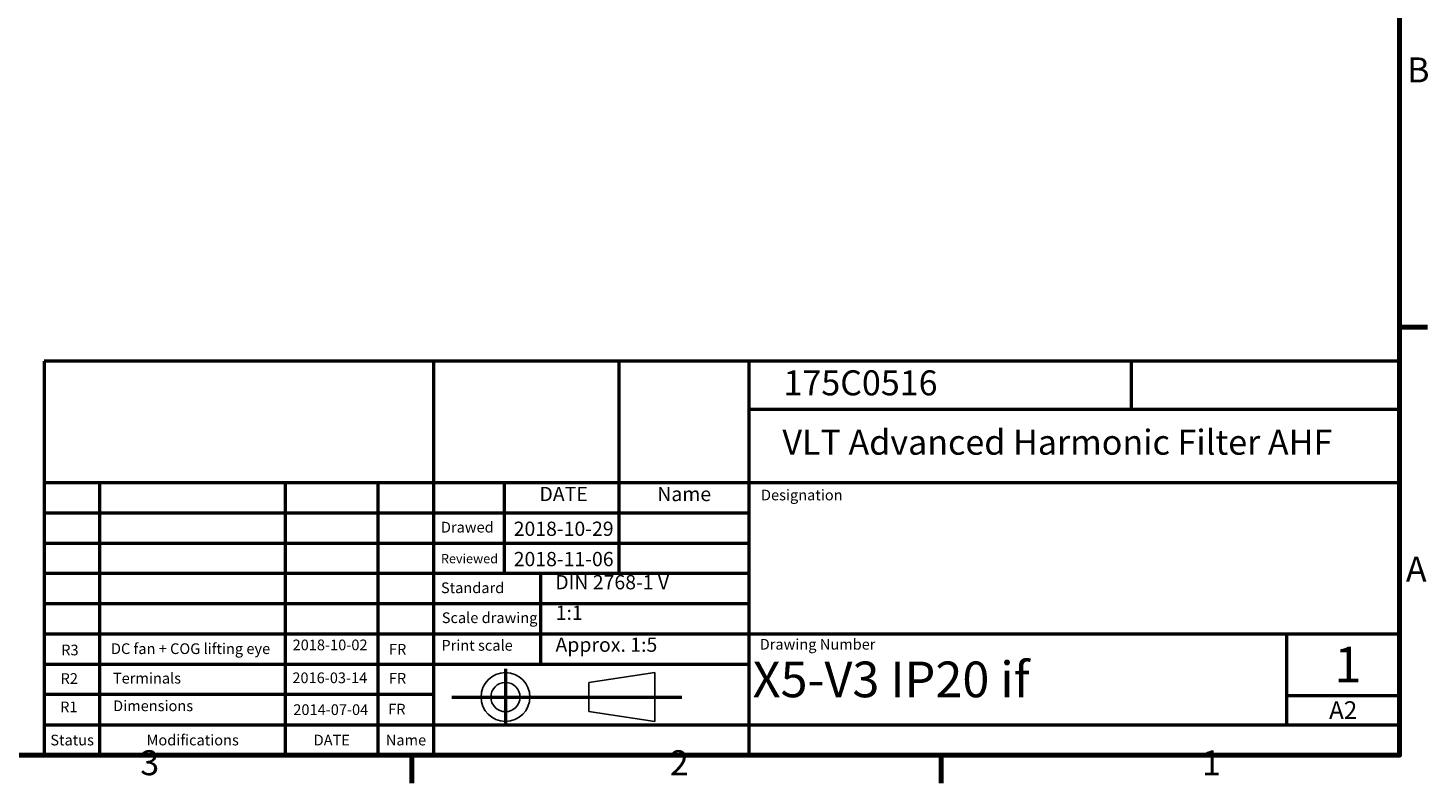
# Model space of a CAD drawing. Units: millimetres. Extents: x 0 to 2970, y 0 to 2100.
# Drawn here: x 1959 to 2940, y 31 to 560 of the extents above; entities that cross this region are included whole.
import ezdxf
from ezdxf.enums import TextEntityAlignment as Align

# ---------------------------------------------------------------- set-up
doc = ezdxf.new("R2010")
doc.units = ezdxf.units.MM
doc.header["$LTSCALE"] = 5
for name, color, linetype, lineweight in [('Rahmen (ISO)', 7, 'Continuous', 70), ('Skizziergeometrie (ISO)', 7, 'Continuous', 25), ('Symbol (ISO)', 7, 'Continuous', 25), ('Titel (ISO)', 7, 'Continuous', 50)]:
    doc.layers.add(name, color=color, linetype=linetype, lineweight=lineweight)
doc.styles.add('Notiztext (DIN)', font='isocpeur.ttf')
doc.styles.add('Textstil10', font='isocpeur.ttf')
doc.styles.add('Textstil11', font='isocpeur.ttf')
doc.styles.add('Textstil19', font='isocpeur.ttf')
doc.styles.add('Textstil21', font='arial.ttf')
doc.styles.add('Textstil25', font='isocpeur.ttf')
doc.styles.add('Textstil8', font='isocpeur.ttf')

# ---------------------------------------------------------------- blocks, each defined once
blk = doc.blocks.new('Ränder Standardrahmen')
at = {"layer": 'Rahmen (ISO)'}
for p, q in [((584, 70), (587.9, 70)), ((445.5, 10), (445.5, 6.1)), ((519.75, 10), (519.75, 6.1))]:
    blk.add_line(p, q, dxfattribs=at)
at = {"layer": 'Rahmen (ISO)', "flags": 128}
blk.add_lwpolyline([(10, 10), (10, 410), (584, 410), (584, 10), (10, 10)], dxfattribs=at)
at = {"layer": 'Rahmen (ISO)', "char_height": 3.5, "attachment_point": 7, "style": 'Notiztext (DIN)'}
for s, insert in [('B', (585.05, 103.25)), ('A', (584.88, 33.25)), ('3', (407.45, 6.1)), ('2', (481.7, 6.1)), ('1', (556.3, 6.1))]:
    blk.add_mtext(s, dxfattribs=dict(at, insert=insert))
blk = doc.blocks.new('Schriftfelder DIN 1')
at = {"layer": 'Titel (ISO)'}
for p, q in [((288.4, 155.08), (98.4, 155.08)), ((98.4, 155.08), (98.4, 99.83)), ((153, 99.83), (153, 155.08)), ((179, 138.08), (179, 155.08)), ((197.2, 99.83), (197.2, 155.08)), ((250.8, 148.33), (250.8, 155.08)), ((288.4, 99.83), (288.4, 155.08)), ((197.2, 148.33), (288.4, 148.33)), ((98.4, 138.08), (288.4, 138.08)), ((106.2, 99.83), (106.2, 138.08)), ((132.2, 99.83), (132.2, 138.08)), ((145.2, 99.83), (145.2, 138.08)), ((162.9, 125.33), (162.9, 138.08)), ((179, 125.33), (179, 138.08)), ((98.4, 133.83), (153, 133.83)), ((153, 133.83), (197.2, 133.83)), ((98.4, 129.58), (153, 129.58)), ((153, 129.58), (197.2, 129.58)), ((98.4, 125.33), (153, 125.33)), ((153, 125.33), (197.2, 125.33)), ((168.01, 112.59), (168.01, 125.34)), ((98.4, 121.08), (153, 121.08)), ((153, 121.08), (197.2, 121.08)), ((98.4, 116.83), (153, 116.83)), ((153, 116.83), (288.4, 116.83)), ((272.6, 104.08), (272.6, 116.83)), ((98.4, 112.58), (153, 112.58)), ((153, 112.58), (197.2, 112.58)), ((153, 108.33), (98.4, 108.33)), ((272.6, 108.22), (288.4, 108.22)), ((98.4, 104.08), (153, 104.08)), ((153, 104.08), (197.2, 104.08)), ((197.2, 104.08), (288.4, 104.08)), ((98.4, 99.83), (288.4, 99.83))]:
    blk.add_line(p, q, dxfattribs=at)
at = {"layer": 'Titel (ISO)', "style": 'Textstil11'}
for s, p in [('DATE', (171.2, 134.83)), ('Name', (188.1, 134.83)), ('DIN 2768-1 V', (178.01, 122.46))]:
    blk.add_text(s, height=2, dxfattribs=at).set_placement(p, align=Align.BOTTOM_CENTER)
at = {"layer": 'Titel (ISO)'}
for s, height, style, p in [('Designation', 1.5, 'Textstil10', (198.87, 135.09)), ('Drawed', 1.5, 'Textstil10', (154, 130.58)), ('Reviewed', 1.3, 'Textstil25', (154, 126.33)), ('Standard', 1.5, 'Textstil10', (154, 122.08)), ('Scale drawing', 1.5, 'Textstil10', (154.12, 117.88)), ('1:1', 2, 'Textstil11', (170.09, 118.18)), ('Print scale', 1.5, 'Textstil10', (154.07, 114.01)), ('Approx. 1:5', 2, 'Textstil11', (170.06, 113.7)), ('Drawing Number', 1.5, 'Textstil10', (198.69, 114.16))]:
    blk.add_text(s, height=height, dxfattribs=dict(at, style=style)).set_placement(p, align=Align.BOTTOM_LEFT)
for s, style, p in [('Status', 'Textstil10', (102.3, 101.95)), ('Modifications', 'Textstil10', (119.2, 101.95)), ('DATE', 'Textstil21', (138.7, 101.95)), ('Name', 'Textstil10', (149.1, 101.95))]:
    blk.add_text(s, height=1.5, dxfattribs=dict(at, style=style)).set_placement(p, align=Align.MIDDLE_CENTER)
for tag, p, height, style in [('ERSTELLUNGSDATUM_001', (164.2, 130.58), 2, 'Textstil11'), ('KONTROLLDATUM_001', (164.2, 126.33), 2, 'Textstil11'), ('TITEL_001', (197.85, 125.7), 3.5, 'Notiztext (DIN)'), ('Blattnummer_001', (279.25, 110.02), 5, 'Textstil8'), ('BAUTEILNUMMER_001', (197.7, 107.95), 5, 'Textstil8'), ('Blattgröße_001', (278.51, 104.91), 2.49, 'Textstil19')]:
    blk.add_attdef(tag, p, '', height=height, dxfattribs=dict(at, style=style))
at = {"layer": 'Titel (ISO)', "style": 'Textstil11'}
blk.add_attdef('KONSTR._GEN._VON', text='', height=2, dxfattribs=at).set_placement((180, 122.08), align=Align.BOTTOM_LEFT)

msp = doc.modelspace()

# ---------------------------------------------------------------- linework, layer by layer
at = {"layer": 'Skizziergeometrie (ISO)', "linetype": 'Continuous', "lineweight": 50}
for p, q in [((2293.22, 110.56), (2293.22, 71.99)), ((2255.62, 90.76), (2416.75, 90.76))]:
    msp.add_line(p, q, dxfattribs=at)
at = {"layer": 'Skizziergeometrie (ISO)'}
for p, q in [((2397.96, 107.87), (2351.63, 100.98)), ((2351.63, 100.98), (2351.63, 80.53)), ((2397.96, 73.64), (2397.96, 107.87)), ((2351.63, 80.53), (2397.96, 73.64))]:
    msp.add_line(p, q, dxfattribs=at)
for radius in [17.12, 10.23]:
    msp.add_circle((2293.22, 90.76), radius, dxfattribs=at)

# ---------------------------------------------------------------- block references
at = {"xscale": 5, "yscale": 5, "zscale": 5}
msp.add_blockref('Ränder Standardrahmen', (0, 0), dxfattribs=at)
ref = msp.add_blockref('Schriftfelder DIN 1', (1478, -449.14), dxfattribs=dict(xscale=5, yscale=5, zscale=5))
ref.add_attrib('Blattnummer_001', '1', (2874.25, 100.98), dxfattribs={"layer": 'Titel (ISO)', "height": 25, "style": 'Textstil8'})
ref.add_attrib('Blattgröße_001', 'A2', (2870.56, 75.39), dxfattribs={"layer": 'Titel (ISO)', "height": 12.428, "style": 'Textstil19'})
ref.add_attrib('BAUTEILNUMMER_001', 'X5-V3 IP20 if', (2466.5, 90.63), dxfattribs={"layer": 'Titel (ISO)', "height": 25, "style": 'Textstil8'})
ref.add_attrib('ERSTELLUNGSDATUM_001', '2018-10-29', (2299, 203.75), dxfattribs={"layer": 'Titel (ISO)', "height": 10, "style": 'Textstil11'})
ref.add_attrib('KONTROLLDATUM_001', '2018-11-06', (2299, 182.5), dxfattribs={"layer": 'Titel (ISO)', "height": 10, "style": 'Textstil11'})

# ---------------------------------------------------------------- texts
at = {"layer": 'Symbol (ISO)', "attachment_point": 1, "style": 'Notiztext (DIN)'}
for s, insert, char_height, width in [('{\\fISOCPEUR|b0|i0;175C0516}', (2488.12, 319.8), 17.5, 151.1615), ('{\\fISOCPEUR|b0|i0;VLT Advanced Harmonic Filter AHF}', (2487.35, 278.16), 17.5, 426.883), ('{\\fISOCPEUR|b0|i0;\\H7.5000;R3}', (1981.84, 127.49), 7.5, 28.3898), ('{\\fISOCPEUR|b0|i0;\\H7.5000;DC fan + COG lifting eye}', (2016.71, 128.42), 7.5, 113.9541), ('{\\fISOCPEUR|b0|i0;\\H7.5000;2018-10-02}', (2144.04, 131.06), 7.5, 55.4892), ('{\\fISOCPEUR|b0|i0;\\H7.5000;Terminals}', (2018.09, 107.74), 7.5, 110.9784), ('{\\fISOCPEUR|b0|i0;\\H7.5000;2016-03-14}', (2143.86, 108), 7.5, 55.4892), ('{\\fISOCPEUR|b0|i0;\\H7.5000;R2}', (1981.41, 107.5), 7.5, 28.3898), ('{\\fISOCPEUR|b0|i0;\\H7.5000;Dimensions}', (2018.23, 88.37), 7.5, 110.9784), ('{\\fISOCPEUR|b0|i0;\\H7.5000;R1}', (1981.07, 87.61), 7.5, 28.3898), ('{\\fISOCPEUR|b0|i0;\\H7.5000;2014-07-04}', (2144.52, 85.67), 7.5, 55.4892)]:
    msp.add_mtext(s, dxfattribs=dict(at, insert=insert, char_height=char_height, width=width))
at = {"layer": 'Symbol (ISO)', "char_height": 7.5, "attachment_point": 1, "style": 'Notiztext (DIN)'}
for insert in [(2211.59, 128.04), (2211.53, 107.64), (2211.08, 86.04)]:
    msp.add_mtext('{\\fISOCPEUR|b0|i0;\\H7.5000;FR}', dxfattribs=dict(at, insert=insert))

doc.saveas('drawing.dxf')
